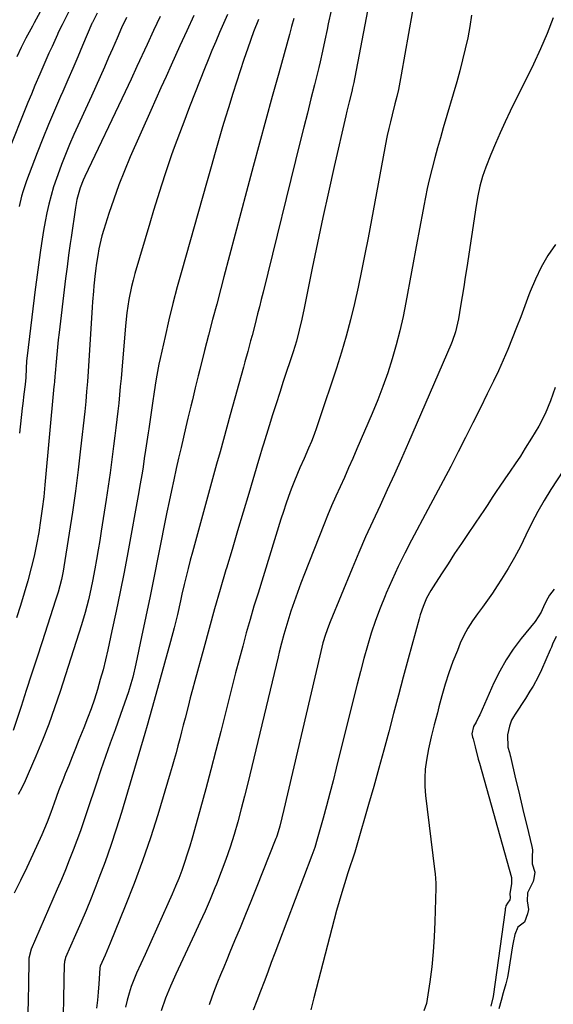
# Model space of a CAD drawing. Units: inches. Extents: x 1857277 to 1862576, y 452950 to 458351.
# Drawn here: x 1858411 to 1858600, y 453541 to 453889 of the extents above; entities that cross this region are included whole.
import ezdxf

# ---------------------------------------------------------------- set-up
doc = ezdxf.new("R2010")
doc.units = ezdxf.units.IN
doc.header["$MEASUREMENT"] = 0
for name, color, linetype in [('1', 7, 'Continuous'), ('7', 7, 'Continuous'), ('8', 7, 'Continuous')]:
    doc.layers.add(name, color=color, linetype=linetype)

msp = doc.modelspace()

# ---------------------------------------------------------------- linework, layer by layer
at = {"layer": '1', "color": 18}
msp.add_polyline3d([(1858600.7, 453671.27, 1676), (1858599.5, 453668.61, 1676), (1858599.05, 453667.58, 1676), (1858598.84, 453667.1, 1676), (1858598.64, 453666.62, 1676), (1858595.53, 453659.47, 1676), (1858594.36, 453656.99, 1676), (1858592.61, 453653.79, 1676), (1858591.49, 453651.95, 1676), (1858589.85, 453649.36, 1676), (1858586.23, 453643.82, 1676), (1858585.64, 453642.86, 1676), (1858585, 453641.69, 1676), (1858584.23, 453639.58, 1676), (1858583.57, 453636.56, 1676), (1858583.63, 453632.15, 1676), (1858584.19, 453630.3, 1676), (1858584.46, 453629.22, 1676), (1858584.55, 453628.86, 1676), (1858586.4, 453620.96, 1676), (1858587.37, 453616.84, 1676), (1858588.35, 453612.71, 1676), (1858589.34, 453608.59, 1676), (1858590.34, 453604.47, 1676), (1858592.16, 453597.03, 1676), (1858592.35, 453595.83, 1676), (1858592.22, 453593.43, 1676), (1858592.25, 453590.88, 1676), (1858593.15, 453588.02, 1676), (1858592.89, 453585.69, 1676), (1858592.66, 453584.69, 1676), (1858590.59, 453580.6, 1676), (1858590.46, 453577.79, 1676), (1858590.95, 453574.74, 1676), (1858590.58, 453573.22, 1676), (1858589.56, 453570.33, 1676), (1858587.23, 453568.47, 1676), (1858586.14, 453565.9, 1676), (1858585.51, 453563.05, 1676), (1858585.4, 453562.46, 1676), (1858585.31, 453561.87, 1676), (1858583.79, 453552.18, 1676), (1858583.54, 453550.82, 1676), (1858582.93, 453548.44, 1676), (1858582.03, 453545.33, 1676), (1858581.23, 453542.52, 1676), (1858580.42, 453539.68, 1676)], dxfattribs=at)
at = {"layer": '7', "color": 18}
for points in [[(1858537.02, 453908.67, 1692), (1858529.49, 453869.1, 1692), (1858529.37, 453868.47, 1692), (1858529.12, 453867.21, 1692), (1858528.71, 453865.33, 1692), (1858528.42, 453864.08, 1692), (1858527.5, 453860.37, 1692), (1858526.7, 453857.05, 1692), (1858526.32, 453855.4, 1692), (1858522.18, 453837.47, 1692), (1858520.14, 453828.5, 1692), (1858518.17, 453819.52, 1692), (1858516.26, 453810.52, 1692), (1858514.42, 453801.51, 1692), (1858511.58, 453787.4, 1692), (1858510.75, 453783.49, 1692), (1858509.83, 453779.6, 1692), (1858508.8, 453775.74, 1692), (1858508.22, 453773.83, 1692), (1858507.62, 453771.92, 1692), (1858504.17, 453761.47, 1692), (1858502.9, 453757.55, 1692), (1858501.63, 453753.64, 1692), (1858500.39, 453749.71, 1692), (1858499.15, 453745.79, 1692), (1858497.16, 453739.36, 1692), (1858496.72, 453737.92, 1692), (1858495.88, 453735.03, 1692), (1858495.45, 453733.59, 1692), (1858491.93, 453721.85, 1692), (1858489.96, 453715.27, 1692), (1858488, 453708.68, 1692), (1858486.03, 453702.08, 1692), (1858484.07, 453695.49, 1692), (1858483.89, 453694.88, 1692), (1858481.87, 453687.98, 1692), (1858479.88, 453681.07, 1692), (1858477.94, 453674.14, 1692), (1858476.03, 453667.2, 1692), (1858472.89, 453655.57, 1692), (1858472.08, 453652.57, 1692), (1858471.28, 453649.57, 1692), (1858470.49, 453646.56, 1692), (1858469.42, 453642.43, 1692), (1858468.79, 453639.98, 1692), (1858468.15, 453637.54, 1692), (1858467.52, 453635.1, 1692), (1858466.89, 453632.65, 1692), (1858466.24, 453630.21, 1692), (1858465.57, 453627.78, 1692), (1858464.88, 453625.35, 1692), (1858464.16, 453622.93, 1692), (1858459.73, 453608.24, 1692), (1858457.14, 453600.06, 1692), (1858454.39, 453591.94, 1692), (1858451.4, 453583.9, 1692), (1858448.26, 453575.92, 1692), (1858442.88, 453562.81, 1692), (1858442.3, 453561.43, 1692), (1858441.12, 453558.66, 1692), (1858439.37, 453554.71, 1692), (1858439.22, 453554.09, 1692), (1858439.21, 453554, 1692), (1858438.85, 453548.44, 1692), (1858438.65, 453545.57, 1692), (1858438.41, 453542.7, 1692), (1858438.12, 453539.84, 1692)], [(1858422.46, 453900.36, 1712), (1858416.02, 453888.31, 1712), (1858415.39, 453887.14, 1712), (1858413.1, 453882.92, 1712), (1858411.41, 453879.66, 1712), (1858409.88, 453876.32, 1712)], [(1858521.16, 453892.67, 1694), (1858520.09, 453887.94, 1694), (1858519.67, 453886.02, 1694), (1858518.86, 453882.17, 1694), (1858518.07, 453878.32, 1694), (1858517.21, 453874.48, 1694), (1858516.75, 453872.57, 1694), (1858515.19, 453866.4, 1694), (1858513.94, 453861.4, 1694), (1858512.69, 453856.41, 1694), (1858511.45, 453851.41, 1694), (1858510.21, 453846.41, 1694), (1858497.01, 453793.07, 1694), (1858496.38, 453790.51, 1694), (1858495.74, 453787.95, 1694), (1858495.09, 453785.38, 1694), (1858494.09, 453781.43, 1694), (1858493.12, 453777.71, 1694), (1858492.62, 453775.85, 1694), (1858491.61, 453772.15, 1694), (1858490.59, 453768.44, 1694), (1858490.08, 453766.59, 1694), (1858485.41, 453749.65, 1694), (1858484.21, 453745.3, 1694), (1858483, 453740.94, 1694), (1858481.8, 453736.59, 1694), (1858480.59, 453732.23, 1694), (1858471.99, 453701.12, 1694), (1858471.22, 453698.27, 1694), (1858470.48, 453695.41, 1694), (1858469.77, 453692.54, 1694), (1858469.1, 453689.67, 1694), (1858468.33, 453686.3, 1694), (1858467.79, 453683.9, 1694), (1858466.71, 453679.1, 1694), (1858465.57, 453674.32, 1694), (1858464.31, 453669.56, 1694), (1858458.48, 453648.63, 1694), (1858457.66, 453645.71, 1694), (1858456.83, 453642.8, 1694), (1858455.99, 453639.88, 1694), (1858455.14, 453636.97, 1694), (1858446.91, 453609.09, 1694), (1858445.09, 453603.22, 1694), (1858443.18, 453597.37, 1694), (1858441.11, 453591.58, 1694), (1858438.95, 453585.82, 1694), (1858437.87, 453583.07, 1694), (1858436.14, 453578.72, 1694), (1858434.37, 453574.39, 1694), (1858432.55, 453570.08, 1694), (1858430.7, 453565.78, 1694), (1858427.16, 453557.73, 1694), (1858426.96, 453557.2, 1694), (1858426.76, 453556.36, 1694), (1858426.7, 453555.8, 1694), (1858426.68, 453555.52, 1694), (1858425.99, 453525.11, 1694)], [(1858472.54, 453890.9, 1702), (1858470.06, 453885.53, 1702), (1858467.59, 453880.15, 1702), (1858464.52, 453873.4, 1702), (1858462.69, 453869.39, 1702), (1858460.88, 453865.36, 1702), (1858459.07, 453861.34, 1702), (1858457.28, 453857.31, 1702), (1858450.03, 453840.95, 1702), (1858447.94, 453836.02, 1702), (1858445.97, 453831.05, 1702), (1858444.16, 453826.02, 1702), (1858442.47, 453820.95, 1702), (1858440.66, 453815.22, 1702), (1858440, 453812.96, 1702), (1858438.94, 453808.4, 1702), (1858438.53, 453806.1, 1702), (1858438.01, 453802.66, 1702), (1858437.83, 453801.45, 1702), (1858437.6, 453799.63, 1702), (1858437.15, 453795.29, 1702), (1858436.97, 453793.42, 1702), (1858436.66, 453789.68, 1702), (1858436.53, 453787.8, 1702), (1858435.09, 453764.97, 1702), (1858434.85, 453761.45, 1702), (1858434.58, 453757.94, 1702), (1858434.26, 453754.42, 1702), (1858433.9, 453750.91, 1702), (1858432.45, 453737.72, 1702), (1858431.57, 453730.23, 1702), (1858430.62, 453722.75, 1702), (1858429.57, 453715.28, 1702), (1858428.44, 453707.83, 1702), (1858426.55, 453695.94, 1702), (1858426.29, 453694.43, 1702), (1858425.67, 453691.45, 1702), (1858424.51, 453687.03, 1702), (1858423.61, 453684.12, 1702), (1858418.82, 453669.37, 1702), (1858416.97, 453663.65, 1702), (1858415.1, 453657.94, 1702), (1858413.23, 453652.22, 1702), (1858411.36, 453646.51, 1702), (1858408.59, 453638.08, 1702)], [(1858495.38, 453889.47, 1698), (1858493.69, 453885.14, 1698), (1858491.63, 453879.36, 1698), (1858490.24, 453875.36, 1698), (1858488.88, 453871.35, 1698), (1858487.57, 453867.32, 1698), (1858486.3, 453863.29, 1698), (1858484.74, 453858.23, 1698), (1858483.72, 453854.92, 1698), (1858482.72, 453851.6, 1698), (1858481.75, 453848.27, 1698), (1858480.78, 453844.94, 1698), (1858479.83, 453841.61, 1698), (1858478.88, 453838.28, 1698), (1858477.93, 453834.95, 1698), (1858476.99, 453831.61, 1698), (1858468.24, 453800.73, 1698), (1858466.65, 453794.94, 1698), (1858465.13, 453789.12, 1698), (1858463.7, 453783.29, 1698), (1858462.35, 453777.44, 1698), (1858460.61, 453769.6, 1698), (1858460.19, 453767.65, 1698), (1858459.46, 453763.73, 1698), (1858459.13, 453761.76, 1698), (1858458.53, 453757.81, 1698), (1858457.93, 453753.86, 1698), (1858456.58, 453744.8, 1698), (1858456.35, 453743.29, 1698), (1858455.9, 453740.26, 1698), (1858455.45, 453737.24, 1698), (1858455, 453734.22, 1698), (1858454.55, 453731.3, 1698), (1858454.2, 453729.09, 1698), (1858453.46, 453724.68, 1698), (1858453.06, 453722.47, 1698), (1858449.12, 453701.01, 1698), (1858447.81, 453694.07, 1698), (1858446.45, 453687.13, 1698), (1858445.02, 453680.21, 1698), (1858443.54, 453673.3, 1698), (1858442.06, 453666.54, 1698), (1858441.25, 453663.02, 1698), (1858440.38, 453659.53, 1698), (1858439.42, 453656.05, 1698), (1858438.41, 453652.59, 1698), (1858437.31, 453649.16, 1698), (1858436.15, 453645.75, 1698), (1858434.91, 453642.37, 1698), (1858433.6, 453639.01, 1698), (1858431.87, 453634.71, 1698), (1858430.66, 453631.71, 1698), (1858429.45, 453628.71, 1698), (1858428.23, 453625.72, 1698), (1858427.02, 453622.72, 1698), (1858426.35, 453621.08, 1698), (1858424.64, 453616.71, 1698), (1858423.04, 453612.31, 1698), (1858421.88, 453609.03, 1698), (1858420.61, 453605.61, 1698), (1858418.72, 453601.13, 1698), (1858415.5, 453594.18, 1698), (1858413.36, 453589.61, 1698), (1858411.18, 453585.06, 1698), (1858408.97, 453580.53, 1698)], [(1858460.6, 453890.55, 1704), (1858458.28, 453885.59, 1704), (1858455.96, 453880.62, 1704), (1858452.38, 453872.92, 1704), (1858450.3, 453868.44, 1704), (1858448.2, 453863.97, 1704), (1858433.99, 453834.04, 1704), (1858433.4, 453832.71, 1704), (1858432.34, 453830.01, 1704), (1858431.13, 453825.83, 1704), (1858430.61, 453822.98, 1704), (1858429.08, 453812.36, 1704), (1858428.79, 453810.3, 1704), (1858428.22, 453806.19, 1704), (1858427.68, 453802.07, 1704), (1858427.16, 453797.94, 1704), (1858426.91, 453795.88, 1704), (1858424.84, 453778.83, 1704), (1858424.54, 453776.23, 1704), (1858424.26, 453773.64, 1704), (1858424, 453771.04, 1704), (1858423.76, 453768.44, 1704), (1858423.42, 453764.41, 1704), (1858423.32, 453763.23, 1704), (1858423.18, 453761.46, 1704), (1858423.09, 453760.29, 1704), (1858423.03, 453759.7, 1704), (1858419.84, 453724.96, 1704), (1858419.4, 453720.73, 1704), (1858418.9, 453716.5, 1704), (1858418.3, 453712.28, 1704), (1858417.63, 453708.08, 1704), (1858416.85, 453703.89, 1704), (1858415.99, 453699.72, 1704), (1858414.99, 453695.59, 1704), (1858413.76, 453690.94, 1704), (1858412.5, 453686.59, 1704), (1858411.18, 453682.26, 1704), (1858409.78, 453677.95, 1704)], [(1858438.27, 453891.73, 1708), (1858436.64, 453888.49, 1708), (1858436.54, 453888.28, 1708), (1858436.45, 453888.07, 1708), (1858433.16, 453880.33, 1708), (1858431.42, 453876.26, 1708), (1858429.67, 453872.19, 1708), (1858427.9, 453868.13, 1708), (1858426.11, 453864.07, 1708), (1858425.34, 453862.31, 1708), (1858423.2, 453857.37, 1708), (1858421.11, 453852.4, 1708), (1858419.09, 453847.4, 1708), (1858417.13, 453842.38, 1708), (1858413.34, 453832.46, 1708), (1858412.1, 453828.89, 1708), (1858411.57, 453827.08, 1708), (1858410.65, 453823.41, 1708)], [(1858448.65, 453890.2, 1706), (1858446.98, 453886.53, 1706), (1858445.34, 453882.85, 1706), (1858443.72, 453879.17, 1706), (1858442.35, 453876.04, 1706), (1858440.85, 453872.64, 1706), (1858439.34, 453869.23, 1706), (1858437.82, 453865.84, 1706), (1858436.28, 453862.45, 1706), (1858430.09, 453848.86, 1706), (1858428.54, 453845.34, 1706), (1858427.06, 453841.8, 1706), (1858425.67, 453838.21, 1706), (1858424.34, 453834.6, 1706), (1858423.88, 453833.31, 1706), (1858422.89, 453830.31, 1706), (1858421.99, 453827.29, 1706), (1858421.21, 453824.23, 1706), (1858420.53, 453821.15, 1706), (1858419.93, 453818.04, 1706), (1858419.37, 453814.94, 1706), (1858418.85, 453811.82, 1706), (1858418.27, 453807.97, 1706), (1858417.78, 453804.48, 1706), (1858417.3, 453800.99, 1706), (1858416.84, 453797.49, 1706), (1858416.4, 453793.99, 1706), (1858413.51, 453770.57, 1706), (1858413.33, 453768.81, 1706), (1858413.22, 453766.07, 1706), (1858413.06, 453762.85, 1706), (1858412.81, 453760.45, 1706), (1858412.36, 453757.04, 1706), (1858411.96, 453753.71, 1706), (1858411.77, 453752.04, 1706), (1858410.81, 453743.2, 1706)], [(1858507.89, 453889.85, 1696), (1858507.13, 453887, 1696), (1858506.34, 453884.15, 1696), (1858502.56, 453870.53, 1696), (1858500.28, 453862.29, 1696), (1858498.02, 453854.04, 1696), (1858495.79, 453845.79, 1696), (1858493.57, 453837.54, 1696), (1858491.19, 453828.63, 1696), (1858489.18, 453821.09, 1696), (1858487.17, 453813.55, 1696), (1858485.16, 453806.02, 1696), (1858483.15, 453798.48, 1696), (1858482.06, 453794.36, 1696), (1858480.61, 453788.88, 1696), (1858479.17, 453783.39, 1696), (1858477.75, 453777.9, 1696), (1858476.33, 453772.4, 1696), (1858474.62, 453765.69, 1696), (1858474.07, 453763.55, 1696), (1858473.02, 453759.25, 1696), (1858471.99, 453754.96, 1696), (1858471.48, 453752.81, 1696), (1858470.45, 453748.51, 1696), (1858469.72, 453745.46, 1696), (1858468.85, 453741.79, 1696), (1858467.99, 453738.11, 1696), (1858467.14, 453734.43, 1696), (1858466.31, 453730.75, 1696), (1858465.41, 453726.71, 1696), (1858464.59, 453722.9, 1696), (1858463.79, 453719.09, 1696), (1858463.02, 453715.27, 1696), (1858459.93, 453699.85, 1696), (1858458.49, 453692.69, 1696), (1858457.03, 453685.53, 1696), (1858455.54, 453678.38, 1696), (1858454.04, 453671.22, 1696), (1858452.02, 453661.67, 1696), (1858450.9, 453656.96, 1696), (1858450.25, 453654.62, 1696), (1858449.37, 453651.71, 1696), (1858448.04, 453647.69, 1696), (1858446.62, 453643.7, 1696), (1858444.63, 453638.31, 1696), (1858442.92, 453633.62, 1696), (1858441.25, 453628.92, 1696), (1858439.63, 453624.2, 1696), (1858438.04, 453619.48, 1696), (1858434.78, 453609.6, 1696), (1858433.59, 453606.1, 1696), (1858432.37, 453602.61, 1696), (1858431.1, 453599.14, 1696), (1858429.79, 453595.69, 1696), (1858428.44, 453592.25, 1696), (1858427.06, 453588.82, 1696), (1858425.63, 453585.41, 1696), (1858424.18, 453582.01, 1696), (1858414.94, 453560.75, 1696), (1858414.17, 453557.51, 1696), (1858414.14, 453557.03, 1696), (1858413.95, 453548, 1696), (1858413.85, 453543.01, 1696), (1858413.75, 453538.02, 1696)], [(1858570.8, 453891, 1688), (1858570.17, 453887.03, 1688), (1858569.44, 453883.07, 1688), (1858568.58, 453879.13, 1688), (1858567.66, 453875.21, 1688), (1858566.63, 453871.31, 1688), (1858565.55, 453867.43, 1688), (1858560.79, 453851.24, 1688), (1858559.77, 453847.69, 1688), (1858558.77, 453844.12, 1688), (1858557.8, 453840.55, 1688), (1858556.86, 453836.97, 1688), (1858555.83, 453832.86, 1688), (1858555.11, 453829.77, 1688), (1858554.47, 453826.68, 1688), (1858553.86, 453823.57, 1688), (1858553.29, 453820.45, 1688), (1858552.72, 453817.34, 1688), (1858552.15, 453814.23, 1688), (1858551.58, 453811.11, 1688), (1858547.58, 453789.45, 1688), (1858546.56, 453784.42, 1688), (1858545.43, 453779.4, 1688), (1858544.13, 453774.43, 1688), (1858542.72, 453769.49, 1688), (1858541.14, 453764.6, 1688), (1858539.45, 453759.74, 1688), (1858537.6, 453754.95, 1688), (1858535.65, 453750.19, 1688), (1858530.25, 453737.65, 1688), (1858528.79, 453734.28, 1688), (1858527.31, 453730.93, 1688), (1858525.8, 453727.58, 1688), (1858524.28, 453724.24, 1688), (1858522.77, 453720.89, 1688), (1858521.3, 453717.53, 1688), (1858519.88, 453714.15, 1688), (1858518.5, 453710.75, 1688), (1858511.63, 453693.46, 1688), (1858510.37, 453690.2, 1688), (1858509.15, 453686.92, 1688), (1858508, 453683.62, 1688), (1858506.89, 453680.3, 1688), (1858505.74, 453676.73, 1688), (1858504.33, 453672.05, 1688), (1858503.49, 453668.91, 1688), (1858502.7, 453665.75, 1688), (1858502.31, 453664.17, 1688), (1858491.62, 453619.4, 1688), (1858490.5, 453614.86, 1688), (1858489.32, 453610.33, 1688), (1858488.07, 453605.82, 1688), (1858486.78, 453601.32, 1688), (1858485.38, 453596.85, 1688), (1858483.88, 453592.42, 1688), (1858482.25, 453588.04, 1688), (1858480.54, 453583.69, 1688), (1858480, 453582.38, 1688), (1858478.27, 453578.27, 1688), (1858476.5, 453574.18, 1688), (1858474.67, 453570.11, 1688), (1858472.81, 453566.06, 1688), (1858466.18, 453551.92, 1688), (1858464.3, 453547.66, 1688), (1858462.55, 453543.35, 1688), (1858461, 453538.96, 1688)], [(1858599.69, 453890.08, 1686), (1858597.6, 453884.53, 1686), (1858595.26, 453879.08, 1686), (1858592.75, 453873.7, 1686), (1858584.47, 453857.04, 1686), (1858582.66, 453853.27, 1686), (1858580.9, 453849.48, 1686), (1858579.23, 453845.64, 1686), (1858577.63, 453841.78, 1686), (1858575.81, 453837.26, 1686), (1858574.64, 453833.98, 1686), (1858573.71, 453830.61, 1686), (1858572.99, 453827.18, 1686), (1858572.4, 453823.73, 1686), (1858569.1, 453801.78, 1686), (1858568.58, 453798.37, 1686), (1858568.05, 453794.95, 1686), (1858567.49, 453791.54, 1686), (1858566.93, 453788.12, 1686), (1858566.18, 453783.67, 1686), (1858565.09, 453779, 1686), (1858563.91, 453775.6, 1686), (1858563.45, 453774.49, 1686), (1858548.47, 453739.87, 1686), (1858546.02, 453734.29, 1686), (1858543.53, 453728.72, 1686), (1858540.99, 453723.18, 1686), (1858538.41, 453717.66, 1686), (1858535.84, 453712.13, 1686), (1858533.33, 453706.58, 1686), (1858530.9, 453700.99, 1686), (1858528.54, 453695.37, 1686), (1858520.74, 453676.45, 1686), (1858520.16, 453674.99, 1686), (1858519.12, 453672.03, 1686), (1858518.23, 453669.02, 1686), (1858517.43, 453665.98, 1686), (1858517.06, 453664.45, 1686), (1858504.39, 453610.13, 1686), (1858503.67, 453607.18, 1686), (1858502.9, 453604.24, 1686), (1858502.01, 453601.06, 1686), (1858501.75, 453600.34, 1686), (1858501.57, 453599.86, 1686), (1858494.55, 453582.27, 1686), (1858492.68, 453577.6, 1686), (1858490.79, 453572.94, 1686), (1858488.88, 453568.29, 1686), (1858486.96, 453563.64, 1686), (1858485.29, 453559.63, 1686), (1858484.19, 453556.99, 1686), (1858483.1, 453554.34, 1686), (1858482.01, 453551.69, 1686), (1858480.93, 453549.04, 1686), (1858479.88, 453546.38, 1686), (1858478.86, 453543.71, 1686), (1858477.89, 453541.02, 1686)], [(1858600.46, 453809.97, 1684), (1858597.85, 453806.02, 1684), (1858595.45, 453801.94, 1684), (1858593.4, 453797.69, 1684), (1858591.56, 453793.32, 1684), (1858591.13, 453792.15, 1684), (1858589.68, 453788.27, 1684), (1858588.21, 453784.41, 1684), (1858586.73, 453780.54, 1684), (1858585.23, 453776.69, 1684), (1858583.67, 453772.85, 1684), (1858582.05, 453769.05, 1684), (1858580.33, 453765.29, 1684), (1858578.55, 453761.56, 1684), (1858576.37, 453757.14, 1684), (1858573.81, 453751.99, 1684), (1858571.24, 453746.84, 1684), (1858568.65, 453741.7, 1684), (1858566.05, 453736.57, 1684), (1858563.42, 453731.46, 1684), (1858560.77, 453726.35, 1684), (1858558.09, 453721.27, 1684), (1858555.38, 453716.19, 1684), (1858549.55, 453705.34, 1684), (1858547.15, 453700.74, 1684), (1858544.84, 453696.1, 1684), (1858542.66, 453691.39, 1684), (1858540.57, 453686.64, 1684), (1858540.19, 453685.74, 1684), (1858538.43, 453681.38, 1684), (1858536.79, 453676.98, 1684), (1858535.31, 453672.53, 1684), (1858533.95, 453668.03, 1684), (1858532.69, 453663.5, 1684), (1858531.46, 453658.95, 1684), (1858530.28, 453654.4, 1684), (1858529.13, 453649.84, 1684), (1858522.95, 453624.76, 1684), (1858521.83, 453620.31, 1684), (1858520.68, 453615.87, 1684), (1858519.49, 453611.44, 1684), (1858518.28, 453607.01, 1684), (1858516.22, 453599.66, 1684), (1858515.29, 453596.72, 1684), (1858514.23, 453593.82, 1684), (1858502.46, 453562.71, 1684), (1858501.19, 453559.34, 1684), (1858499.93, 453555.97, 1684), (1858498.68, 453552.59, 1684), (1858497.43, 453549.22, 1684), (1858496.16, 453545.85, 1684), (1858494.87, 453542.49, 1684), (1858493.52, 453539.15, 1684)], [(1858600.39, 453759.32, 1682), (1858598.72, 453754.65, 1682), (1858596.82, 453750.08, 1682), (1858594.56, 453745.68, 1682), (1858592.07, 453741.39, 1682), (1858589.84, 453737.87, 1682), (1858588.08, 453735.14, 1682), (1858586.29, 453732.42, 1682), (1858584.47, 453729.72, 1682), (1858582.63, 453727.04, 1682), (1858580.59, 453724.11, 1682), (1858579.75, 453722.9, 1682), (1858578.12, 453720.46, 1682), (1858576.53, 453718, 1682), (1858574.91, 453715.55, 1682), (1858574.1, 453714.33, 1682), (1858569.6, 453707.71, 1682), (1858567.21, 453704.17, 1682), (1858564.83, 453700.61, 1682), (1858562.48, 453697.04, 1682), (1858560.14, 453693.46, 1682), (1858557.18, 453688.91, 1682), (1858556.37, 453687.58, 1682), (1858554.91, 453684.83, 1682), (1858553.68, 453681.96, 1682), (1858552.66, 453679.01, 1682), (1858552.22, 453677.52, 1682), (1858548.38, 453663.41, 1682), (1858546.63, 453656.96, 1682), (1858544.9, 453650.51, 1682), (1858543.18, 453644.05, 1682), (1858541.48, 453637.6, 1682), (1858539.76, 453631.14, 1682), (1858538, 453624.7, 1682), (1858536.2, 453618.27, 1682), (1858534.37, 453611.84, 1682), (1858530.22, 453597.52, 1682), (1858529.48, 453595.05, 1682), (1858528.67, 453592.61, 1682), (1858527.85, 453590.17, 1682), (1858527.05, 453587.73, 1682), (1858525.82, 453583.88, 1682), (1858524.84, 453580.72, 1682), (1858523.9, 453577.55, 1682), (1858523.01, 453574.36, 1682), (1858522.15, 453571.17, 1682), (1858515.03, 453543.56, 1682), (1858513.91, 453539.29, 1682)], [(1858600.04, 453688.08, 1678), (1858598.34, 453685.89, 1678), (1858597.78, 453684.86, 1678), (1858596.67, 453682.58, 1678), (1858595.44, 453679.9, 1678), (1858593.3, 453676.64, 1678), (1858588.35, 453670.56, 1678), (1858585.59, 453666.88, 1678), (1858583.03, 453663.07, 1678), (1858580.78, 453659.06, 1678), (1858578.73, 453654.94, 1678), (1858573.68, 453643.66, 1678), (1858573.38, 453643, 1678), (1858572.41, 453641.05, 1678), (1858571.55, 453639.43, 1678), (1858570.93, 453636.84, 1678), (1858571.17, 453635.73, 1678), (1858571.33, 453635.12, 1678), (1858572.04, 453632.31, 1678), (1858573.19, 453627.92, 1678), (1858573.59, 453626.46, 1678), (1858584.9, 453586.12, 1678), (1858584.95, 453585.86, 1678), (1858584.96, 453585.21, 1678), (1858584.97, 453583.85, 1678), (1858584.35, 453580.42, 1678), (1858584.47, 453578.93, 1678), (1858584.39, 453578.13, 1678), (1858583.56, 453577, 1678), (1858582.98, 453576.06, 1678), (1858582.8, 453575.33, 1678), (1858582.73, 453574.94, 1678), (1858582.7, 453574.74, 1678), (1858582.67, 453574.54, 1678), (1858578.48, 453543.99, 1678), (1858577.58, 453540.52, 1678)]]:
    msp.add_polyline3d(points, dxfattribs=at)
at = {"layer": '8', "color": 18}
for points in [[(1858552.4, 453906.55, 1690), (1858545.92, 453869.96, 1690), (1858545.43, 453867.37, 1690), (1858544.91, 453864.8, 1690), (1858544.32, 453862.23, 1690), (1858543.7, 453859.68, 1690), (1858542.72, 453855.79, 1690), (1858542.11, 453853.36, 1690), (1858541.51, 453850.93, 1690), (1858540.98, 453848.48, 1690), (1858540.74, 453847.25, 1690), (1858534.21, 453812.3, 1690), (1858533.08, 453806.47, 1690), (1858531.91, 453800.65, 1690), (1858530.67, 453794.84, 1690), (1858529.38, 453789.05, 1690), (1858527.97, 453783.28, 1690), (1858526.46, 453777.55, 1690), (1858524.77, 453771.86, 1690), (1858522.98, 453766.2, 1690), (1858516.8, 453747.62, 1690), (1858515.95, 453745.16, 1690), (1858515.06, 453742.73, 1690), (1858514.11, 453740.31, 1690), (1858513.12, 453737.91, 1690), (1858511.55, 453734.26, 1690), (1858510.05, 453730.91, 1690), (1858508.16, 453726.4, 1690), (1858507.02, 453723.43, 1690), (1858506.04, 453720.79, 1690), (1858505.1, 453718.14, 1690), (1858504.2, 453715.47, 1690), (1858503.34, 453712.79, 1690), (1858495.23, 453686.65, 1690), (1858493.81, 453681.99, 1690), (1858492.43, 453677.31, 1690), (1858491.1, 453672.63, 1690), (1858489.81, 453667.93, 1690), (1858488.55, 453663.22, 1690), (1858487.31, 453658.5, 1690), (1858486.1, 453653.78, 1690), (1858484.9, 453649.06, 1690), (1858482.04, 453637.73, 1690), (1858480.31, 453630.94, 1690), (1858478.55, 453624.16, 1690), (1858476.74, 453617.4, 1690), (1858474.9, 453610.64, 1690), (1858472.78, 453602.93, 1690), (1858471.95, 453600.04, 1690), (1858471.1, 453597.15, 1690), (1858470.2, 453594.29, 1690), (1858469.27, 453591.43, 1690), (1858468.27, 453588.59, 1690), (1858467.22, 453585.78, 1690), (1858466.09, 453583, 1690), (1858464.9, 453580.24, 1690), (1858463.35, 453576.76, 1690), (1858461.34, 453572.28, 1690), (1858459.33, 453567.8, 1690), (1858457.3, 453563.33, 1690), (1858455.27, 453558.85, 1690), (1858452.27, 453552.26, 1690), (1858451.29, 453549.93, 1690), (1858450.39, 453547.57, 1690), (1858449.62, 453545.16, 1690), (1858448.94, 453542.72, 1690), (1858448.38, 453540.26, 1690)], [(1858428.67, 453893.01, 1710), (1858426.59, 453888.98, 1710), (1858425.9, 453887.63, 1710), (1858424.54, 453884.92, 1710), (1858424.22, 453884.23, 1710), (1858422.34, 453880.01, 1710), (1858421.25, 453877.55, 1710), (1858420.16, 453875.09, 1710), (1858419.08, 453872.62, 1710), (1858418.01, 453870.15, 1710), (1858416.28, 453866.15, 1710), (1858415.02, 453863.16, 1710), (1858413.78, 453860.16, 1710), (1858412.55, 453857.16, 1710), (1858402.32, 453831.73, 1710)], [(1858484.44, 453891.24, 1700), (1858483.03, 453888.07, 1700), (1858481.63, 453884.89, 1700), (1858480.27, 453881.7, 1700), (1858478.92, 453878.5, 1700), (1858477.61, 453875.29, 1700), (1858476.33, 453872.06, 1700), (1858471.27, 453859.16, 1700), (1858470.3, 453856.68, 1700), (1858469.33, 453854.19, 1700), (1858468.37, 453851.7, 1700), (1858467.41, 453849.2, 1700), (1858466.48, 453846.7, 1700), (1858465.56, 453844.19, 1700), (1858464.67, 453841.67, 1700), (1858463.81, 453839.15, 1700), (1858462.53, 453835.34, 1700), (1858461.06, 453830.9, 1700), (1858459.64, 453826.45, 1700), (1858458.26, 453821.98, 1700), (1858456.91, 453817.5, 1700), (1858451.66, 453799.63, 1700), (1858451.03, 453797.37, 1700), (1858450.46, 453795.09, 1700), (1858449.52, 453790.48, 1700), (1858448.82, 453785.83, 1700), (1858448.32, 453781.15, 1700), (1858447, 453765.48, 1700), (1858446.75, 453762.57, 1700), (1858446.49, 453759.66, 1700), (1858446.21, 453756.75, 1700), (1858445.92, 453753.85, 1700), (1858445.61, 453750.94, 1700), (1858445.29, 453748.04, 1700), (1858444.94, 453745.13, 1700), (1858444.59, 453742.23, 1700), (1858444.13, 453738.61, 1700), (1858443.51, 453733.9, 1700), (1858442.87, 453729.19, 1700), (1858442.19, 453724.49, 1700), (1858441.49, 453719.79, 1700), (1858439.76, 453708.56, 1700), (1858439.23, 453705.23, 1700), (1858438.69, 453701.91, 1700), (1858438.12, 453698.59, 1700), (1858437.52, 453695.28, 1700), (1858436.7, 453690.9, 1700), (1858435.76, 453686.44, 1700), (1858435.25, 453684.22, 1700), (1858434.1, 453679.81, 1700), (1858432.79, 453675.45, 1700), (1858425.19, 453651.83, 1700), (1858423.24, 453646.05, 1700), (1858421.17, 453640.31, 1700), (1858418.94, 453634.63, 1700), (1858416.59, 453629, 1700), (1858413.89, 453622.77, 1700), (1858412.77, 453620.29, 1700), (1858411.61, 453617.84, 1700), (1858410.38, 453615.43, 1700)], [(1858605.55, 453733.51, 1680), (1858598.9, 453723.31, 1680), (1858596.49, 453719.44, 1680), (1858594.21, 453715.49, 1680), (1858592.1, 453711.45, 1680), (1858590.03, 453707.14, 1680), (1858588.1, 453703.13, 1680), (1858586.04, 453699.19, 1680), (1858583.81, 453695.34, 1680), (1858581.46, 453691.56, 1680), (1858579.9, 453689.18, 1680), (1858578.22, 453686.66, 1680), (1858576.49, 453684.17, 1680), (1858574.7, 453681.73, 1680), (1858572.88, 453679.31, 1680), (1858571.13, 453676.85, 1680), (1858569.51, 453674.31, 1680), (1858568.11, 453671.65, 1680), (1858566.83, 453668.91, 1680), (1858565.78, 453666.4, 1680), (1858564.23, 453662.45, 1680), (1858562.79, 453658.48, 1680), (1858561.51, 453654.45, 1680), (1858560.34, 453650.38, 1680), (1858559.28, 453646.42, 1680), (1858558.72, 453644.3, 1680), (1858557.58, 453640.07, 1680), (1858556.47, 453635.84, 1680), (1858555.53, 453631.56, 1680), (1858554.81, 453627.53, 1680), (1858554.42, 453624.43, 1680), (1858554.22, 453621.33, 1680), (1858554.28, 453618.21, 1680), (1858554.52, 453615.1, 1680), (1858557.72, 453589.02, 1680), (1858557.91, 453587.39, 1680), (1858558.2, 453584.11, 1680), (1858558.2, 453582.46, 1680), (1858557.87, 453570.38, 1680), (1858557.63, 453565.06, 1680), (1858557.26, 453559.75, 1680), (1858556.7, 453554.47, 1680), (1858556.02, 453549.19, 1680), (1858554.87, 453541.46, 1680), (1858553.97, 453538.94, 1680)]]:
    msp.add_polyline3d(points, dxfattribs=at)

doc.saveas('drawing.dxf')
